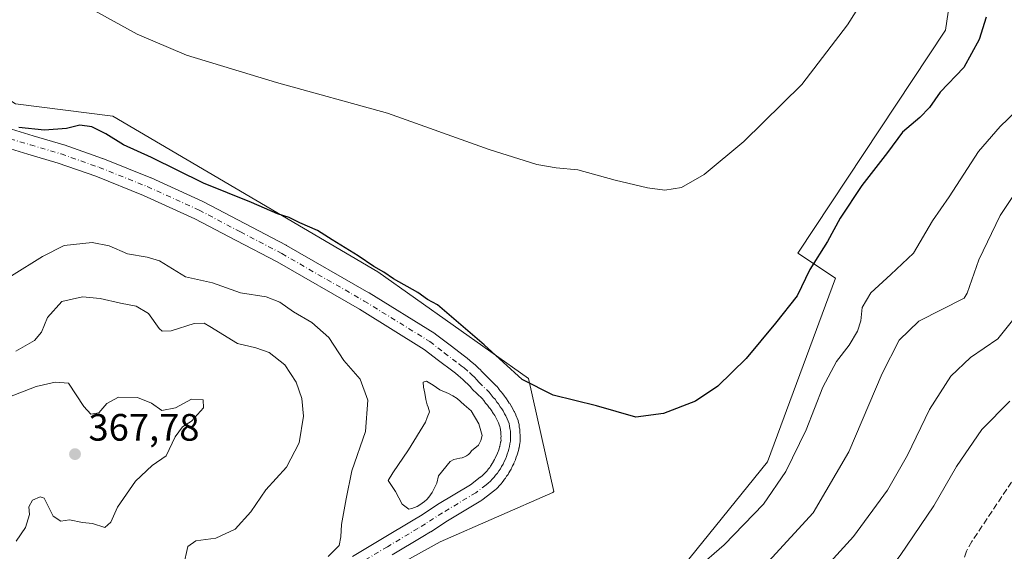
# Model space of a CAD drawing. Units: metres. Extents: x 590664 to 594123, y 4708203 to 4710562.
# Drawn here: x 592137 to 592395, y 4709170 to 4709309 of the extents above; entities that cross this region are included whole.
import ezdxf

# ---------------------------------------------------------------- set-up
doc = ezdxf.new("R2010")
doc.units = ezdxf.units.M
doc.header["$MEASUREMENT"] = 0
doc.linetypes.add('DGN Style 3', pattern=[2.307223, 1.648017, -0.659207])
doc.linetypes.add('DGN Style 4', pattern=[2.638475, 1.318413, -0.659207, 0.001648, -0.659207])
for name, color, linetype, lineweight in [('Arbolado forestal CxS', 92, 'Continuous', 0), ('Cultivos herbáceos CxS', 92, 'Continuous', 0), ('Curva de nivel maestra', 30, 'Continuous', 30), ('Curva de nivel normal', 30, 'Continuous', 0), ('Estanque Cxs', 5, 'Continuous', 0), ('Núcleo urbano CxS', 7, 'Continuous', 0), ('Pista no pavimentada Cxs', 111, 'Continuous', 0), ('Pista no pavimentada eje', 91, 'DGN Style 4', 0), ('Punto de cota en terreno', 7, 'Continuous', 0), ('Rótulo de punto de cota en terreno', 7, 'Continuous', 0), ('Senda', 7, 'DGN Style 3', 0)]:
    doc.layers.add(name, color=color, linetype=linetype, lineweight=lineweight)
doc.styles.add('Style-Arial', font='txt')

# ---------------------------------------------------------------- blocks, each defined once
blk = doc.blocks.new('5PATER')
at = {"layer": 'Núcleo urbano CxS', "linetype": 'Continuous', "lineweight": 0}
h = blk.add_hatch(color=51, dxfattribs=at)
edge = h.paths.add_edge_path()
edge.add_ellipse((0, 0), major_axis=(-0.11, -0.111), ratio=0.999422, start_angle=0, end_angle=360)

msp = doc.modelspace()

# ---------------------------------------------------------------- linework, layer by layer
at = {"layer": 'Arbolado forestal CxS', "color": 92, "linetype": 'Continuous', "lineweight": 0}
for points in [[(592609.2856, 4709540.6746, 333.458), (592590.7039, 4709533.7059, 333.4339), (592578.1207, 4709511.3299, 333.608), (592567.6395, 4709492.6927, 334.8901), (592554.4551, 4709473.7349, 336.6406), (592529.1817, 4709460.3015, 337.6747), (592528.0865, 4709459.7193, 337.7445), (592493.4771, 4709437.4649, 340.2461), (592464.6358, 4709412.7355, 343.2302), (592450.0277, 4709413.4657, 341.6939), (592434.1483, 4709442.4107, 338.6729), (592433.7857, 4709442.1875, 338.6854), (592433.3949, 4709441.9471, 338.6988), (592423.4353, 4709435.8157, 339.2079), (592389.6497, 4709373.1701, 343.5425), (592379.7605, 4709306.4007, 346.9118), (592341.0307, 4709247.8749, 348.2228), (592350.9187, 4709241.2811, 351.257), (592333.0797, 4709193.0903, 351.9046), (592302.4503, 4709155.2067, 353.695), (592284.9783, 4709135.2273, 355.0224), (592286.3291, 4709113.2933, 358.2951), (592267.7901, 4709095.5623, 359.7823), (592256.1363, 4709075.8779, 361.4747)], [(592399.5163, 4709088.2403, 360.7654), (592365.7318, 4709093.1869, 362.5069), (592357.5232, 4709093.4549, 362.6834), (592355.1605, 4709093.5321, 362.7816), (592317.7639, 4709094.7543, 363.2821), (592310.3769, 4709089.0759, 363.2452), (592303.9306, 4709084.1205, 363.5083), (592284.7168, 4709082.6645, 364.6181), (592267.6738, 4709081.6475, 362.9142), (592260.2567, 4709070.1079, 363.0398), (592256.1363, 4709075.8779, 361.4747), (592267.7901, 4709095.5623, 359.7823), (592286.3291, 4709113.2933, 358.2951), (592284.9783, 4709135.2273, 355.0224), (592302.4503, 4709155.2067, 353.695), (592333.0797, 4709193.0903, 351.9046), (592350.9187, 4709241.2811, 351.257), (592341.0307, 4709247.8749, 348.2228), (592379.7605, 4709306.4007, 346.9118), (592389.6497, 4709373.1701, 343.5425)], [(592213.0321, 4709090.3533, 361.4965), (592207.2909, 4709139.5261, 356.7439), (592210.5871, 4709151.8913, 355.9892), (592247.1287, 4709172.1369, 353.2117), (592276.6573, 4709185.0313, 351.3487), (592276.9787, 4709185.2887, 351.321), (592270.3297, 4709214.9501, 350.0916), (592230.7771, 4709242.9773, 350.3585), (592161.1469, 4709283.7799, 348.015), (592135.6029, 4709287.0783, 348.6219), (592131.2133, 4709289.8483, 348.3426), (592128.0365, 4709291.8531, 348.1123), (592108.8223, 4709303.9777, 346.9721), (592097.7811, 4709297.4064, 348.4315)], [(592135.6029, 4709287.0783, 348.6219), (592161.1469, 4709283.7799, 348.015), (592230.7771, 4709242.9773, 350.3585), (592270.3297, 4709214.9501, 350.0916), (592276.9787, 4709185.2887, 351.321), (592276.6573, 4709185.0313, 351.3487), (592247.1287, 4709172.1369, 353.2117), (592210.5871, 4709151.8913, 355.9892)]]:
    msp.add_polyline3d(points, dxfattribs=at)
at = {"layer": 'Cultivos herbáceos CxS', "color": 92, "linetype": 'Continuous', "lineweight": 0}
for points in [[(592609.2856, 4709540.6746, 333.458), (592590.7039, 4709533.7059, 333.4339), (592578.1207, 4709511.3299, 333.608), (592567.6395, 4709492.6927, 334.8901), (592554.4551, 4709473.7349, 336.6406), (592529.1817, 4709460.3015, 337.6747), (592528.0865, 4709459.7193, 337.7445), (592493.4771, 4709437.4649, 340.2461), (592464.6358, 4709412.7355, 343.2302), (592450.0277, 4709413.4657, 341.6939), (592434.1483, 4709442.4107, 338.6729), (592433.7857, 4709442.1875, 338.6854), (592433.3949, 4709441.9471, 338.6988), (592423.4353, 4709435.8157, 339.2079), (592389.6497, 4709373.1701, 343.5425), (592379.7605, 4709306.4007, 346.9118), (592341.0307, 4709247.8749, 348.2228), (592350.9187, 4709241.2811, 351.257), (592333.0797, 4709193.0903, 351.9046), (592302.4503, 4709155.2067, 353.695), (592284.9783, 4709135.2273, 355.0224), (592286.3291, 4709113.2933, 358.2951), (592267.7901, 4709095.5623, 359.7823), (592256.1363, 4709075.8779, 361.4747)], [(592389.6497, 4709373.1701, 343.5425), (592379.7605, 4709306.4007, 346.9118), (592341.0307, 4709247.8749, 348.2228), (592350.9187, 4709241.2811, 351.257), (592333.0797, 4709193.0903, 351.9046), (592302.4503, 4709155.2067, 353.695), (592284.9783, 4709135.2273, 355.0224), (592286.3291, 4709113.2933, 358.2951), (592267.7901, 4709095.5623, 359.7823), (592256.1363, 4709075.8779, 361.4747), (592241.7407, 4709066.3347, 362.6852), (592235.1261, 4709068.9806, 362.3915), (592213.0321, 4709090.3533, 361.4965), (592207.2909, 4709139.5261, 356.7439), (592210.5871, 4709151.8913, 355.9892), (592247.1287, 4709172.1369, 353.2117), (592276.6573, 4709185.0313, 351.3487), (592276.9787, 4709185.2887, 351.321), (592270.3297, 4709214.9501, 350.0916), (592230.7771, 4709242.9773, 350.3585), (592161.1469, 4709283.7799, 348.015), (592135.6029, 4709287.0783, 348.6219)], [(592213.0321, 4709090.3533, 361.4965), (592207.2909, 4709139.5261, 356.7439), (592210.5871, 4709151.8913, 355.9892), (592247.1287, 4709172.1369, 353.2117), (592276.6573, 4709185.0313, 351.3487), (592276.9787, 4709185.2887, 351.321), (592270.3297, 4709214.9501, 350.0916), (592230.7771, 4709242.9773, 350.3585), (592161.1469, 4709283.7799, 348.015), (592135.6029, 4709287.0783, 348.6219), (592131.2133, 4709289.8483, 348.3426), (592128.0365, 4709291.8531, 348.1123), (592108.8223, 4709303.9777, 346.9721), (592097.7811, 4709297.4064, 348.4315)]]:
    msp.add_polyline3d(points, dxfattribs=at)
at = {"layer": 'Curva de nivel maestra', "color": 30, "linetype": 'Continuous', "lineweight": 30, "elevation": 350, "flags": 128}
msp.add_lwpolyline([(592390.44, 4709309.7401), (592388.64, 4709303.9301), (592384.59, 4709296.5501), (592378.42, 4709290.0701), (592375.56, 4709286.0701), (592373.05, 4709283.4101), (592368.54, 4709279.6301), (592364.57, 4709274.2701), (592357.81, 4709265.5701), (592352.15, 4709257.0001), (592348.81, 4709250.9301), (592344.15, 4709243.5501), (592340.82, 4709236.6901), (592335.14, 4709229.5201), (592327.44, 4709220.2401), (592320.05, 4709213.0001), (592314.12, 4709209.0601), (592305.73, 4709205.8201), (592298.49, 4709204.8601), (592288.16, 4709207.8001), (592276.82, 4709210.5701), (592268.63, 4709214.6901), (592258.69, 4709223.8501), (592246.4, 4709234.3201), (592243.8, 4709235.7201), (592241.25, 4709237.5001), (592234.88, 4709241.1301), (592232.31, 4709242.9001), (592229.74, 4709244.3201), (592225.6, 4709247.1901), (592218.74, 4709251.3201), (592214.92, 4709253.8301), (592210.3, 4709255.8201), (592207.47, 4709257.2101), (592204.46, 4709258.2201), (592197.56, 4709261.1901), (592184.96, 4709266.2001), (592171.37, 4709272.9301), (592164.02, 4709276.2401), (592159.39, 4709279.2001), (592155.63, 4709281.0301), (592152.49, 4709281.4401), (592149.02, 4709280.5701), (592143.26, 4709280.1301), (592136.53, 4709280.8501)], dxfattribs=at)
at = {"layer": 'Curva de nivel normal', "color": 30, "linetype": 'Continuous', "lineweight": 0, "flags": 128}
for points, elevation in [([(592151.2, 4709314.4401), (592167.56, 4709305.2801), (592180.52, 4709299.8201), (592204.12, 4709292.6701), (592233.26, 4709284.6301), (592260, 4709275.0901), (592272.46, 4709271.1201), (592277.6, 4709270.2501), (592283.26, 4709269.7501), (592293.1, 4709267.0501), (592301.54, 4709264.9701), (592306.1, 4709264.3501), (592310.52, 4709265.0701), (592316.45, 4709268.5301), (592326.86, 4709277.1501), (592342.09, 4709292.0901), (592354.05, 4709307.7201), (592367.28, 4709328.6401)], 345), ([(592400.6, 4709287.2701), (592394.15, 4709281.1001), (592388.48, 4709274.4901), (592380.71, 4709262.6701), (592376.41, 4709256.3601), (592371.38, 4709247.8501), (592365.48, 4709242.2901), (592360.16, 4709237.4401), (592357.88, 4709233.6401), (592357.54, 4709230.0801), (592356.7, 4709227.4201), (592354.54, 4709223.7501), (592351.13, 4709219.4201), (592347.58, 4709212.7001), (592343.21, 4709201.5401), (592337.89, 4709190.6001), (592332, 4709182.0201), (592321.68, 4709171.3301), (592314.44, 4709165.0401)], 355), ([(592402.13, 4709269.7401), (592394.13, 4709257.7401), (592388.54, 4709246.0801), (592385.5, 4709237.3601), (592384.65, 4709236.0801), (592372.81, 4709229.9801), (592367.65, 4709225.0501), (592363.2, 4709216.3201), (592354.43, 4709195.7501), (592345.06, 4709179.7601), (592327.43, 4709160.5701)], 360), ([(592217.7, 4709168.2501), (592220.6, 4709171.1401), (592221.07, 4709173.4401), (592221.2, 4709176.7101), (592222.43, 4709183.4201), (592223.96, 4709190.7501), (592227.5, 4709201.0801), (592228.15, 4709209.2901), (592226.14, 4709214.8201), (592221.8, 4709219.7401), (592217.9, 4709225.7401), (592213.44, 4709229.6801), (592208.58, 4709232.5001), (592205.07, 4709234.9901), (592201.45, 4709236.3701), (592194.71, 4709237.4201), (592187.36, 4709240.0401), (592180.28, 4709241.6301), (592173.47, 4709245.8301), (592170.17, 4709246.7701), (592165.06, 4709247.6401), (592160.24, 4709249.8201), (592155.74, 4709250.7001), (592148.4, 4709249.8601), (592142.72, 4709247.0201), (592134.54, 4709241.9401)], 355), ([(592179.74, 4709165.8201), (592180.91, 4709170.8701), (592182.99, 4709172.3601), (592188.25, 4709173.0501), (592193.33, 4709175.4101), (592197.38, 4709179.9601), (592201.34, 4709185.7501), (592206.8, 4709191.7501), (592210.08, 4709198.0801), (592211.21, 4709205.0801), (592210.8, 4709209.7601), (592209.31, 4709213.9901), (592206.33, 4709218.5801), (592202.21, 4709221.7901), (592198.74, 4709222.9801), (592193.93, 4709224.1801), (592186.69, 4709228.6401), (592185.14, 4709229.4501), (592182.5, 4709229.4201), (592176.51, 4709227.5001), (592174.17, 4709227.4101), (592173.35, 4709228.1001), (592170.52, 4709232.0701), (592167.35, 4709233.9801), (592163.18, 4709234.7301), (592157.84, 4709235.9801), (592153.18, 4709236.4001), (592147.84, 4709235.2001), (592144, 4709231.0001), (592142.46, 4709227.1601), (592140.66, 4709224.9801), (592135.72, 4709222.1401)], 360), ([(592397.37, 4709230.1601), (592393.57, 4709225.3401), (592386.34, 4709220.4601), (592381.18, 4709215.5701), (592375.62, 4709206.8401), (592369.78, 4709194.8201), (592364.58, 4709185.6401), (592355.61, 4709173.5601), (592342.47, 4709159.0701), (592325.99, 4709143.1901), (592314.39, 4709132.8201), (592308.17, 4709125.7701), (592305.39, 4709119.9601), (592305.14, 4709116.7401), (592306.9, 4709112.5001), (592311.7, 4709107.6401), (592320.34, 4709103.9701), (592334.13, 4709102.3301), (592350.15, 4709103.0301), (592363.81, 4709105.8301), (592383.15, 4709111.5001), (592395.15, 4709114.5101), (592402.81, 4709116.7501)], 365), ([(592135.78, 4709172.2601), (592138.26, 4709175.8801), (592139.29, 4709179.3401), (592139.16, 4709181.2801), (592140.09, 4709183.0801), (592142.1, 4709183.9701), (592143.18, 4709183.5501), (592145.51, 4709178.9001), (592147.51, 4709177.5301), (592149.84, 4709177.9301), (592153.18, 4709177.2201), (592155.84, 4709176.9201), (592159.05, 4709175.8701), (592160.68, 4709177.2801), (592162.39, 4709181.2401), (592167.18, 4709188.0201), (592171.51, 4709192.1101), (592175.18, 4709194.6601), (592177.51, 4709199.6601), (592179.51, 4709202.3301), (592181.88, 4709203.7401), (592184.98, 4709207.2701), (592184.88, 4709209.4101), (592181.83, 4709209.5801), (592177.64, 4709207.2501), (592174.01, 4709206.5801), (592171.3, 4709208.5001), (592167.62, 4709210.0201), (592162.69, 4709210.0801), (592159.62, 4709208.4201), (592157.51, 4709206.0101), (592155.44, 4709205.6601), (592153.54, 4709207.6001), (592149.51, 4709213.7501), (592146.09, 4709214.0101), (592141.05, 4709212.8901), (592133.64, 4709209.9801)], 365), ([(592396.64, 4709209.0201), (592389.3, 4709201.6201), (592382.69, 4709191.8501), (592376.74, 4709181.5401), (592367.86, 4709168.5601), (592354.24, 4709150.7601), (592346.92, 4709142.8201), (592340.28, 4709137.0201), (592336.83, 4709132.4101), (592336.5, 4709130.7401), (592338.6, 4709130.9301), (592345.34, 4709133.3801), (592352.44, 4709135.3901), (592357.33, 4709137.1301), (592364.37, 4709139.0201), (592374.38, 4709141.2601), (592380.74, 4709142.9101), (592386.04, 4709143.8501), (592393.48, 4709145.7801), (592401.25, 4709147.5801)], 370)]:
    msp.add_lwpolyline(points, dxfattribs=dict(at, elevation=elevation))
at = {"layer": 'Estanque Cxs', "color": 5, "linetype": 'Continuous', "lineweight": 0}
msp.add_polyline3d([(592239.6401, 4709180.8801, 352.9437), (592238.8801, 4709180.7001, 353.0456), (592237.1501, 4709182.0301, 353.1795), (592235.4171, 4709185.2896, 353.4565), (592233.5121, 4709188.2265, 353.8411), (592234.7027, 4709190.2109, 353.7402), (592238.8303, 4709196.2434, 353.405), (592243.2801, 4709203.5601, 352.8502), (592243.7101, 4709204.7601, 352.821), (592244.3001, 4709206.2601, 352.7988), (592243.9801, 4709207.4601, 352.8685), (592243.7501, 4709208.0501, 352.8641), (592243.3414, 4709209.4858, 352.8281), (592243.1297, 4709211.1262, 352.7616), (592242.7064, 4709212.6608, 352.7026), (592242.6535, 4709214.0367, 352.5781), (592243.5002, 4709214.2483, 352.4994), (592245.2464, 4709213.2429, 352.4854), (592247.0456, 4709211.9729, 352.4723), (592249.2681, 4709211.0733, 352.3968), (592250.4323, 4709210.4383, 352.4117), (592251.5964, 4709209.7504, 352.4687), (592253.4485, 4709208.11, 352.578), (592255.3006, 4709206.5225, 352.4242), (592257.3114, 4709203.0829, 352.5696), (592258.1581, 4709200.0666, 352.4317), (592257.8406, 4709198.6908, 352.415), (592257.1527, 4709197.5266, 352.3509), (592255.3401, 4709195.9901, 352.281), (592254.9701, 4709195.4901, 352.2801), (592254.5301, 4709195.0501, 352.2704), (592254.0301, 4709194.6801, 352.2521), (592253.4801, 4709194.3901, 352.2254), (592252.8901, 4709194.1901, 352.1902), (592252.2801, 4709194.0801, 352.16), (592250.7101, 4709193.6901, 352.1333), (592249.7501, 4709193.1601, 352.1132), (592246.7201, 4709189.4601, 352.1641), (592246.2901, 4709187.5101, 352.2267), (592245.3401, 4709185.7801, 352.3035), (592244.9801, 4709185.0901, 352.3349), (592244.5701, 4709184.4301, 352.3612), (592244.1101, 4709183.8101, 352.3818), (592243.5901, 4709183.2401, 352.3953), (592243.0201, 4709182.7101, 352.4029), (592242.4101, 4709182.2301, 352.4396), (592241.7701, 4709181.8001, 352.5819), (592241.0801, 4709181.4301, 352.7144), (592240.3701, 4709181.1301, 352.8336)], close=True, dxfattribs=at)
msp.add_polyline3d([(592239.6401, 4709180.8801, 352.9437), (592238.8801, 4709180.7001, 353.0456), (592237.1501, 4709182.0301, 353.1795), (592235.4171, 4709185.2896, 353.4565), (592233.5121, 4709188.2265, 353.8411), (592234.7027, 4709190.2109, 353.7402), (592238.8303, 4709196.2434, 353.405), (592243.2801, 4709203.5601, 352.8502), (592243.7101, 4709204.7601, 352.821), (592244.3001, 4709206.2601, 352.7988), (592243.9801, 4709207.4601, 352.8685), (592243.7501, 4709208.0501, 352.8641), (592243.3414, 4709209.4858, 352.8281), (592243.1297, 4709211.1262, 352.7616), (592242.7064, 4709212.6608, 352.7026), (592242.6535, 4709214.0367, 352.5781), (592243.5002, 4709214.2483, 352.4994), (592245.2464, 4709213.2429, 352.4854), (592247.0456, 4709211.9729, 352.4723), (592249.2681, 4709211.0733, 352.3968), (592250.4323, 4709210.4383, 352.4117), (592251.5964, 4709209.7504, 352.4687), (592253.4485, 4709208.11, 352.578), (592255.3006, 4709206.5225, 352.4242), (592257.3114, 4709203.0829, 352.5696), (592258.1581, 4709200.0666, 352.4317), (592257.8406, 4709198.6908, 352.415), (592257.1527, 4709197.5266, 352.3509), (592255.3401, 4709195.9901, 352.281), (592254.9701, 4709195.4901, 352.2801), (592254.5301, 4709195.0501, 352.2704), (592254.0301, 4709194.6801, 352.2521), (592253.4801, 4709194.3901, 352.2254), (592252.8901, 4709194.1901, 352.1902), (592252.2801, 4709194.0801, 352.16), (592250.7101, 4709193.6901, 352.1333), (592249.7501, 4709193.1601, 352.1132), (592246.7201, 4709189.4601, 352.1641), (592246.2901, 4709187.5101, 352.2267), (592245.3401, 4709185.7801, 352.3035), (592244.9801, 4709185.0901, 352.3349), (592244.5701, 4709184.4301, 352.3612), (592244.1101, 4709183.8101, 352.3818), (592243.5901, 4709183.2401, 352.3953), (592243.0201, 4709182.7101, 352.4029), (592242.4101, 4709182.2301, 352.4396), (592241.7701, 4709181.8001, 352.5819), (592241.0801, 4709181.4301, 352.7144), (592240.3701, 4709181.1301, 352.8336), (592239.6401, 4709180.8801, 352.9437)], dxfattribs=at)
at = {"layer": 'Pista no pavimentada Cxs', "color": 111, "linetype": 'Continuous', "lineweight": 0}
for points in [[(592132.2679, 4709281.0454, 350.077), (592140.2718, 4709278.6667, 350.3648), (592148.3262, 4709276.2768, 350.7678), (592148.4435, 4709276.2389, 350.7757), (592158.4368, 4709272.7291, 351.2555), (592158.525, 4709272.6957, 351.2593), (592171.14, 4709267.6407, 351.6005), (592171.2437, 4709267.5964, 351.6059), (592184.8437, 4709261.4214, 352.1222), (592184.9718, 4709261.3588, 352.1257), (592195.8713, 4709255.6391, 351.9445), (592206.7058, 4709249.9593, 352.0453), (592206.7909, 4709249.9126, 352.0474), (592228.438, 4709237.4714, 352.1197), (592228.507, 4709237.4301, 352.1166), (592245.692, 4709226.7801, 351.816), (592245.8917, 4709226.6426, 351.8078), (592249.7322, 4709223.7122, 351.7168), (592253.5143, 4709220.8228, 351.5999), (592254.2181, 4709220.2721, 351.5643), (592254.9453, 4709219.7004, 351.5356), (592255.0199, 4709219.6393, 351.5331), (592256.4127, 4709218.4384, 351.5076), (592256.4895, 4709218.3694, 351.5073), (592257.1269, 4709217.7721, 351.51), (592257.8193, 4709217.1198, 351.4895), (592257.9083, 4709217.0317, 351.4842), (592258.5134, 4709216.4017, 351.4571), (592258.5818, 4709216.3275, 351.4551), (592259.0991, 4709215.7433, 351.4467), (592261.7412, 4709213.1791, 351.5418), (592261.9152, 4709212.9921, 351.5587), (592261.9564, 4709212.9416, 351.5635), (592262.5014, 4709212.2566, 351.6056), (592262.5638, 4709212.1748, 351.6035), (592262.9647, 4709211.626, 351.5906), (592263.288, 4709211.3029, 351.5835), (592263.4352, 4709211.1421, 351.5804), (592263.6047, 4709210.9152, 351.5766), (592263.991, 4709210.3316, 351.5686), (592264.3093, 4709209.9691, 351.5647), (592264.3452, 4709209.9271, 351.5643), (592264.5739, 4709209.6063, 351.5618), (592264.9604, 4709208.962, 351.5586), (592265.277, 4709208.5359, 351.5581), (592265.3847, 4709208.3786, 351.5583), (592265.7347, 4709207.8236, 351.5596), (592265.7852, 4709207.7401, 351.5599), (592265.8208, 4709207.6762, 351.5602), (592266.2397, 4709206.8989, 351.5664), (592266.5486, 4709206.3166, 351.5703), (592266.5987, 4709206.2172, 351.5708), (592266.9736, 4709205.4272, 351.5735), (592267.002, 4709205.3651, 351.5736), (592267.267, 4709204.7651, 351.574), (592267.3357, 4709204.5922, 351.5739), (592267.5571, 4709203.9542, 351.5738), (592267.6136, 4709203.7685, 351.5745), (592267.7785, 4709203.1385, 351.5781), (592267.8221, 4709202.9392, 351.5796), (592267.8484, 4709202.7465, 351.5807), (592267.9027, 4709202.1869, 351.5866), (592268.0047, 4709201.6425, 351.5972), (592268.0448, 4709201.2324, 351.6042), (592268.053, 4709200.6874, 351.6118), (592268.1136, 4709200.1617, 351.6221), (592268.1301, 4709199.8751, 351.627), (592268.1245, 4709199.7076, 351.6291), (592268.0877, 4709199.1594, 351.6344), (592268.1039, 4709198.6264, 351.6428), (592268.0948, 4709198.3235, 351.6463), (592268.0492, 4709198.024, 351.647), (592267.9126, 4709197.3897, 351.6459), (592267.83, 4709196.8115, 351.6545), (592267.8171, 4709196.731, 351.6555), (592267.7558, 4709196.4671, 351.6575), (592267.5709, 4709195.8315, 351.6591), (592267.4371, 4709195.247, 351.6714), (592267.3472, 4709194.9443, 351.6831), (592267.1123, 4709194.3084, 351.7087), (592266.9314, 4709193.7294, 351.7296), (592266.8943, 4709193.62, 351.7335), (592266.814, 4709193.4253, 351.7409), (592266.504, 4709192.7553, 351.7664), (592266.4324, 4709192.6127, 351.7718), (592266.1521, 4709192.0961, 351.8153), (592265.9563, 4709191.6066, 351.8582), (592265.8002, 4709191.2851, 351.8854), (592265.7308, 4709191.172, 351.8948), (592265.4079, 4709190.6756, 351.9338), (592265.1712, 4709190.2021, 351.9669), (592265.1002, 4709190.0701, 351.9756), (592264.9392, 4709189.8255, 351.9909), (592264.5742, 4709189.3362, 352.0178), (592264.2938, 4709188.8689, 352.0401), (592264.049, 4709188.5291, 352.0532), (592263.6275, 4709188.0465, 352.0658), (592263.3082, 4709187.6002, 352.075), (592263.1902, 4709187.4481, 352.0842), (592263.0429, 4709187.2873, 352.1073), (592262.5972, 4709186.8416, 352.1641), (592262.2301, 4709186.4069, 352.2351), (592261.9555, 4709186.1292, 352.2819), (592261.3863, 4709185.6371, 352.357), (592261.2406, 4709185.5219, 352.3729), (592260.6776, 4709185.1103, 352.4235), (592258.0388, 4709183.0497, 352.5443), (592257.7863, 4709182.8764, 352.5426), (592249.0269, 4709177.6207, 353.1286), (592244.6466, 4709174.7616, 353.5486), (592244.5671, 4709174.7118, 353.5536), (592242.576, 4709173.5162, 353.6294), (592234.5553, 4709168.7108, 354.2927)], [(592132.2679, 4709281.0454, 350.077), (592140.2718, 4709278.6667, 350.3648), (592148.3262, 4709276.2768, 350.7678), (592148.4435, 4709276.2389, 350.7757), (592158.4368, 4709272.7291, 351.2555), (592158.525, 4709272.6957, 351.2593), (592171.14, 4709267.6407, 351.6005), (592171.2437, 4709267.5964, 351.6059), (592184.8437, 4709261.4214, 352.1222), (592184.9718, 4709261.3588, 352.1257), (592195.8713, 4709255.6391, 351.9445), (592206.7058, 4709249.9593, 352.0453), (592206.7909, 4709249.9126, 352.0474), (592228.438, 4709237.4714, 352.1197), (592228.507, 4709237.4301, 352.1166), (592245.692, 4709226.7801, 351.816), (592245.8917, 4709226.6426, 351.8078), (592249.7322, 4709223.7122, 351.7168), (592253.5143, 4709220.8228, 351.5999), (592254.2181, 4709220.2721, 351.5643), (592254.9453, 4709219.7004, 351.5356), (592255.0199, 4709219.6393, 351.5331), (592256.4127, 4709218.4384, 351.5076), (592256.4895, 4709218.3694, 351.5073), (592257.1269, 4709217.7721, 351.51), (592257.8193, 4709217.1198, 351.4895), (592257.9083, 4709217.0317, 351.4842), (592258.5134, 4709216.4017, 351.4571), (592258.5818, 4709216.3275, 351.4551), (592259.0991, 4709215.7433, 351.4467), (592261.7412, 4709213.1791, 351.5418), (592261.9152, 4709212.9921, 351.5587), (592261.9564, 4709212.9416, 351.5635), (592262.5014, 4709212.2566, 351.6056), (592262.5638, 4709212.1748, 351.6035), (592262.9647, 4709211.626, 351.5906), (592263.288, 4709211.3029, 351.5835), (592263.4352, 4709211.1421, 351.5804), (592263.6047, 4709210.9152, 351.5766), (592263.991, 4709210.3316, 351.5686), (592264.3093, 4709209.9691, 351.5647), (592264.3452, 4709209.9271, 351.5643), (592264.5739, 4709209.6063, 351.5618), (592264.9604, 4709208.962, 351.5586), (592265.277, 4709208.5359, 351.5581), (592265.3847, 4709208.3786, 351.5583), (592265.7347, 4709207.8236, 351.5596), (592265.7852, 4709207.7401, 351.5599), (592265.8208, 4709207.6762, 351.5602), (592266.2397, 4709206.8989, 351.5664), (592266.5486, 4709206.3166, 351.5703), (592266.5987, 4709206.2172, 351.5708), (592266.9736, 4709205.4272, 351.5735), (592267.002, 4709205.3651, 351.5736), (592267.267, 4709204.7651, 351.574), (592267.3357, 4709204.5922, 351.5739), (592267.5571, 4709203.9542, 351.5738), (592267.6136, 4709203.7685, 351.5745), (592267.7785, 4709203.1385, 351.5781), (592267.8221, 4709202.9392, 351.5796), (592267.8484, 4709202.7465, 351.5807), (592267.9027, 4709202.1869, 351.5866), (592268.0047, 4709201.6425, 351.5972), (592268.0448, 4709201.2324, 351.6042), (592268.053, 4709200.6874, 351.6118), (592268.1136, 4709200.1617, 351.6221), (592268.1301, 4709199.8751, 351.627), (592268.1245, 4709199.7076, 351.6291), (592268.0877, 4709199.1594, 351.6344), (592268.1039, 4709198.6264, 351.6428), (592268.0949, 4709198.3236, 351.6463), (592268.0492, 4709198.024, 351.647), (592267.9126, 4709197.3897, 351.6459), (592267.83, 4709196.8115, 351.6545), (592267.8171, 4709196.731, 351.6555), (592267.7558, 4709196.4671, 351.6575), (592267.5709, 4709195.8315, 351.6591), (592267.4371, 4709195.247, 351.6714), (592267.3472, 4709194.9443, 351.6831), (592267.1123, 4709194.3084, 351.7087), (592266.9314, 4709193.7294, 351.7296), (592266.8943, 4709193.62, 351.7335), (592266.814, 4709193.4253, 351.7409), (592266.504, 4709192.7553, 351.7664), (592266.4324, 4709192.6127, 351.7718), (592266.1521, 4709192.0961, 351.8153), (592265.9563, 4709191.6066, 351.8582), (592265.8002, 4709191.2851, 351.8854), (592265.7308, 4709191.172, 351.8948), (592265.4079, 4709190.6756, 351.9338), (592265.1712, 4709190.2021, 351.9669), (592265.1002, 4709190.0701, 351.9756), (592264.9392, 4709189.8255, 351.9909), (592264.5742, 4709189.3362, 352.0178), (592264.2938, 4709188.8689, 352.0401), (592264.049, 4709188.5291, 352.0532), (592263.6275, 4709188.0465, 352.0658), (592263.3082, 4709187.6002, 352.075), (592263.1902, 4709187.4481, 352.0842), (592263.0429, 4709187.2873, 352.1073), (592262.5972, 4709186.8416, 352.1641), (592262.2301, 4709186.4069, 352.2351), (592261.9555, 4709186.1292, 352.2819), (592261.3863, 4709185.6371, 352.357), (592261.2406, 4709185.5219, 352.3729), (592260.6776, 4709185.1103, 352.4235), (592258.0388, 4709183.0497, 352.5443), (592257.7863, 4709182.8764, 352.5426), (592249.0269, 4709177.6207, 353.1286), (592244.6466, 4709174.7616, 353.5486), (592244.5671, 4709174.7118, 353.5536), (592242.576, 4709173.5162, 353.6294), (592234.5553, 4709168.7108, 354.2927)], [(592224.1295, 4709168.2892, 354.6437), (592231.9848, 4709172.9994, 353.9507), (592240.0042, 4709177.804, 353.3019), (592241.9529, 4709178.9742, 353.0944), (592246.3336, 4709181.8336, 352.8402), (592246.4139, 4709181.8838, 352.8392), (592255.0823, 4709187.0849, 352.4541), (592257.6314, 4709189.0755, 352.3376), (592257.6946, 4709189.1233, 352.3366), (592258.2072, 4709189.4979, 352.323), (592258.5366, 4709189.7829, 352.3124), (592258.8452, 4709190.1483, 352.3035), (592258.9874, 4709190.3029, 352.2972), (592259.3618, 4709190.6773, 352.2751), (592259.632, 4709191.055, 352.2587), (592259.7663, 4709191.2261, 352.2485), (592260.121, 4709191.6324, 352.2162), (592260.3514, 4709192.0163, 352.1937), (592260.4911, 4709192.2247, 352.178), (592260.7983, 4709192.6367, 352.1393), (592260.999, 4709193.0381, 352.1136), (592261.0701, 4709193.1701, 352.1042), (592261.1394, 4709193.2832, 352.0949), (592261.4054, 4709193.692, 352.0582), (592261.5639, 4709194.0886, 352.0362), (592261.6878, 4709194.3525, 352.0184), (592261.9997, 4709194.9273, 351.972), (592262.2077, 4709195.3767, 351.9399), (592262.3589, 4709195.8608, 351.9157), (592262.398, 4709195.9759, 351.9093), (592262.5992, 4709196.5204, 351.8869), (592262.7132, 4709197.0182, 351.8795), (592262.7495, 4709197.1581, 351.8771), (592262.9052, 4709197.6935, 351.8569), (592262.9752, 4709198.1837, 351.827), (592262.9882, 4709198.2642, 351.8221), (592263.0062, 4709198.3562, 351.8163), (592263.097, 4709198.7784, 351.7901), (592263.0863, 4709199.1288, 351.7723), (592263.0851, 4709199.2051, 351.7683), (592263.0907, 4709199.3726, 351.7594), (592263.1205, 4709199.8151, 351.7354), (592263.0716, 4709200.2385, 351.7148), (592263.0554, 4709200.4878, 351.7022), (592263.0487, 4709200.9443, 351.6784), (592262.9655, 4709201.3877, 351.6566), (592262.9368, 4709201.5937, 351.646), (592262.8911, 4709202.0649, 351.6212), (592262.8013, 4709202.4078, 351.6033), (592262.6517, 4709202.839, 351.5939), (592262.442, 4709203.3139, 351.597), (592262.1056, 4709204.0228, 351.6378), (592261.8304, 4709204.5413, 351.6656), (592261.4599, 4709205.2288, 351.6938), (592261.2064, 4709205.6309, 351.7098), (592260.8732, 4709206.0793, 351.7284), (592260.7364, 4709206.2839, 351.7331), (592260.4023, 4709206.8406, 351.7361), (592260.121, 4709207.1611, 351.7423), (592260.085, 4709207.2031, 351.7428), (592259.9156, 4709207.43, 351.742), (592259.5744, 4709207.9452, 351.7503), (592259.2923, 4709208.2273, 351.7605), (592259.145, 4709208.3881, 351.7642), (592259.0415, 4709208.5204, 351.7654), (592258.5567, 4709209.1839, 351.762), (592258.1438, 4709209.7029, 351.7528), (592255.549, 4709212.2211, 351.7855), (592255.4184, 4709212.3577, 351.7829), (592254.8719, 4709212.9749, 351.7984), (592254.3453, 4709213.5233, 351.8199), (592253.7033, 4709214.1281, 351.842), (592253.1084, 4709214.6855, 351.8564), (592251.8104, 4709215.8048, 351.879), (592251.1321, 4709216.3381, 351.8803), (592250.4558, 4709216.8673, 351.8689), (592246.698, 4709219.738, 351.9657), (592242.955, 4709222.594, 351.9541), (592225.9084, 4709233.1582, 352.2953), (592204.3415, 4709245.5534, 352.586), (592193.5489, 4709251.2111, 352.6515), (592182.7116, 4709256.8982, 352.1522), (592169.2279, 4709263.0204, 352.0716), (592156.7155, 4709268.0343, 351.6637), (592146.8449, 4709271.5009, 351.5074), (592138.8484, 4709273.8735, 351.6345), (592130.8023, 4709276.265, 350.7111)], [(592224.1295, 4709168.2892, 354.6437), (592231.9848, 4709172.9994, 353.9507), (592240.0042, 4709177.804, 353.3019), (592241.9529, 4709178.9742, 353.0944), (592246.3336, 4709181.8336, 352.8402), (592246.4139, 4709181.8838, 352.8392), (592255.0823, 4709187.0849, 352.4541), (592257.6314, 4709189.0755, 352.3376), (592257.6946, 4709189.1233, 352.3366), (592258.2072, 4709189.4979, 352.323), (592258.5366, 4709189.7829, 352.3124), (592258.8452, 4709190.1483, 352.3035), (592258.9874, 4709190.3029, 352.2972), (592259.3618, 4709190.6773, 352.2751), (592259.632, 4709191.055, 352.2587), (592259.7663, 4709191.2261, 352.2485), (592260.121, 4709191.6324, 352.2162), (592260.3514, 4709192.0163, 352.1937), (592260.4911, 4709192.2247, 352.178), (592260.7983, 4709192.6367, 352.1393), (592260.999, 4709193.0381, 352.1136), (592261.0701, 4709193.1701, 352.1042), (592261.1394, 4709193.2832, 352.0949), (592261.4054, 4709193.692, 352.0582), (592261.5639, 4709194.0886, 352.0362), (592261.6878, 4709194.3525, 352.0184), (592261.9997, 4709194.9273, 351.972), (592262.2077, 4709195.3767, 351.9399), (592262.3589, 4709195.8608, 351.9157), (592262.398, 4709195.9759, 351.9093), (592262.5992, 4709196.5204, 351.8869), (592262.7132, 4709197.0182, 351.8795), (592262.7495, 4709197.1581, 351.8771), (592262.9052, 4709197.6935, 351.8569), (592262.9752, 4709198.1837, 351.827), (592262.9882, 4709198.2642, 351.8221), (592263.0062, 4709198.3562, 351.8163), (592263.097, 4709198.7784, 351.7901), (592263.0863, 4709199.1288, 351.7723), (592263.0851, 4709199.2051, 351.7683), (592263.0907, 4709199.3726, 351.7594), (592263.1205, 4709199.8151, 351.7354), (592263.0716, 4709200.2385, 351.7148), (592263.0554, 4709200.4878, 351.7022), (592263.0487, 4709200.9443, 351.6784), (592262.9655, 4709201.3877, 351.6566), (592262.9368, 4709201.5937, 351.646), (592262.8911, 4709202.0649, 351.6212), (592262.8013, 4709202.4078, 351.6033), (592262.6517, 4709202.839, 351.5939), (592262.442, 4709203.3139, 351.597), (592262.1056, 4709204.0228, 351.6378), (592261.8304, 4709204.5413, 351.6656), (592261.4599, 4709205.2288, 351.6938), (592261.2064, 4709205.6309, 351.7098), (592260.8732, 4709206.0793, 351.7284), (592260.7364, 4709206.2839, 351.7331), (592260.4023, 4709206.8406, 351.7361), (592260.121, 4709207.1611, 351.7423), (592260.085, 4709207.2031, 351.7428), (592259.9156, 4709207.43, 351.742), (592259.5744, 4709207.9452, 351.7503), (592259.2923, 4709208.2273, 351.7605), (592259.145, 4709208.3881, 351.7642), (592259.0415, 4709208.5204, 351.7654), (592258.5567, 4709209.1839, 351.762), (592258.1438, 4709209.7029, 351.7528), (592255.549, 4709212.2211, 351.7855), (592255.4184, 4709212.3577, 351.7829), (592254.8719, 4709212.9749, 351.7984), (592254.3453, 4709213.5233, 351.8199), (592253.7033, 4709214.1281, 351.842), (592253.1084, 4709214.6855, 351.8564), (592251.8104, 4709215.8048, 351.879), (592251.1321, 4709216.3381, 351.8803), (592250.4558, 4709216.8673, 351.8689), (592246.698, 4709219.738, 351.9657), (592242.955, 4709222.594, 351.9541), (592225.9084, 4709233.1582, 352.2953), (592204.3415, 4709245.5534, 352.586), (592193.5489, 4709251.2111, 352.6515), (592182.7116, 4709256.8982, 352.1522), (592169.2279, 4709263.0204, 352.0716), (592156.7155, 4709268.0343, 351.6637), (592146.8449, 4709271.5009, 351.5074), (592138.8484, 4709273.8735, 351.6345), (592130.8023, 4709276.265, 350.7111)]]:
    msp.add_polyline3d(points, dxfattribs=at)
at = {"layer": 'Pista no pavimentada eje', "color": 91, "linetype": 'DGN Style 4', "lineweight": 0}
msp.add_polyline3d([(592131.5351, 4709278.6551, 350.2381), (592139.5601, 4709276.2701, 350.8885), (592147.6151, 4709273.8801, 350.9115), (592157.5951, 4709270.3751, 351.4442), (592170.2101, 4709265.3201, 351.8015), (592183.8101, 4709259.1451, 352.0295), (592194.7101, 4709253.4251, 352.1928), (592205.5451, 4709247.7451, 352.2678), (592227.1901, 4709235.3051, 352.1916), (592244.3751, 4709224.6551, 351.9133), (592248.2151, 4709221.7251, 351.8614), (592251.9851, 4709218.8451, 351.7294), (592252.6751, 4709218.3051, 351.7081), (592253.4001, 4709217.7351, 351.6846), (592254.7801, 4709216.5451, 351.6669), (592255.4151, 4709215.9501, 351.6532), (592256.1051, 4709215.3001, 351.6304), (592256.7101, 4709214.6701, 351.6049), (592257.2901, 4709214.0151, 351.5747), (592260.0001, 4709211.3851, 351.6251), (592260.5451, 4709210.7001, 351.6292), (592261.0601, 4709209.9951, 351.6212), (592261.5201, 4709209.5351, 351.603), (592262.0001, 4709208.8101, 351.5738), (592262.4301, 4709208.3201, 351.5396), (592262.8801, 4709207.5701, 351.5257), (592263.2701, 4709207.0451, 351.5352), (592263.6201, 4709206.4901, 351.5455), (592264.0351, 4709205.7201, 351.5571), (592264.3401, 4709205.1451, 351.5642), (592264.7151, 4709204.3551, 351.5718), (592264.9801, 4709203.7551, 351.5762), (592265.1951, 4709203.1351, 351.5798), (592265.3601, 4709202.5051, 351.5828), (592265.4251, 4709201.8351, 351.6016), (592265.5451, 4709201.1951, 351.6177), (592265.5551, 4709200.5251, 351.6359), (592265.6301, 4709199.8751, 351.6513), (592265.5851, 4709199.2051, 351.6709), (592265.6051, 4709198.5501, 351.6878), (592265.4501, 4709197.8301, 351.7154), (592265.3551, 4709197.1651, 351.7354), (592265.1501, 4709196.4601, 351.7569), (592265.0001, 4709195.8051, 351.7737), (592264.7451, 4709195.1151, 351.7947), (592264.5451, 4709194.4751, 351.8112), (592264.2351, 4709193.8051, 351.831), (592263.8851, 4709193.1601, 351.85), (592263.6351, 4709192.5351, 351.8634), (592263.2351, 4709191.9201, 351.8997), (592262.9351, 4709191.3201, 351.9284), (592262.4951, 4709190.7301, 351.9536), (592262.1501, 4709190.1551, 352.0023), (592261.6651, 4709189.6001, 352.0535), (592261.2751, 4709189.0551, 352.0871), (592260.7551, 4709188.5351, 352.1193), (592260.3201, 4709188.0201, 352.1365), (592259.7651, 4709187.5401, 352.1495), (592259.1701, 4709187.1051, 352.2086), (592256.5001, 4709185.0201, 352.439), (592247.7001, 4709179.7401, 352.9869), (592243.2801, 4709176.8551, 353.3046), (592241.2901, 4709175.6601, 353.46), (592233.2701, 4709170.8551, 354.0604), (592225.4151, 4709166.1451, 354.6501)], dxfattribs=at)
at = {"layer": 'Senda', "color": 7, "linetype": 'DGN Style 3', "lineweight": 0}
msp.add_polyline3d([(592499.2001, 4709311.7201, 377.2968), (592483.6101, 4709301.5701, 376.886), (592478.1501, 4709296.0201, 376.9227), (592463.0901, 4709275.4201, 376.1356), (592444.1701, 4709252.9601, 375.3106), (592432.7201, 4709236.2101, 375.0232), (592426.3901, 4709225.6101, 375.0424), (592421.6601, 4709213.9301, 374.9469), (592419.5501, 4709210.8301, 375.2281), (592410.8801, 4709202.9101, 375.5131), (592398.4301, 4709189.7401, 374.9831), (592386.7001, 4709172.2101, 374.6123), (592385.2601, 4709169.6801, 373.9907), (592384.4501, 4709167.0301, 373.3111), (592384.3401, 4709164.4001, 372.9154), (592384.7501, 4709161.8801, 372.5978), (592386.1601, 4709159.6301, 372.3579), (592388.2301, 4709157.9401, 372.0689), (592398.0001, 4709153.1201, 371.6702), (592413.5601, 4709146.8601, 369.5997)], dxfattribs=at)

# ---------------------------------------------------------------- block references
at = {"layer": 'Punto de cota en terreno', "color": 7, "linetype": 'Continuous', "lineweight": 0, "xscale": 10, "yscale": 10, "zscale": 10}
msp.add_blockref('5PATER', (592151.26, 4709195.14, 367.78), dxfattribs=at)

# ---------------------------------------------------------------- texts
at = {"layer": 'Rótulo de punto de cota en terreno', "color": 7, "linetype": 'Continuous', "lineweight": 0, "style": 'Style-Arial'}
msp.add_text('367,78', height=7, dxfattribs=at).set_placement((592154.7878, 4709198.6678))

doc.saveas('drawing.dxf')
